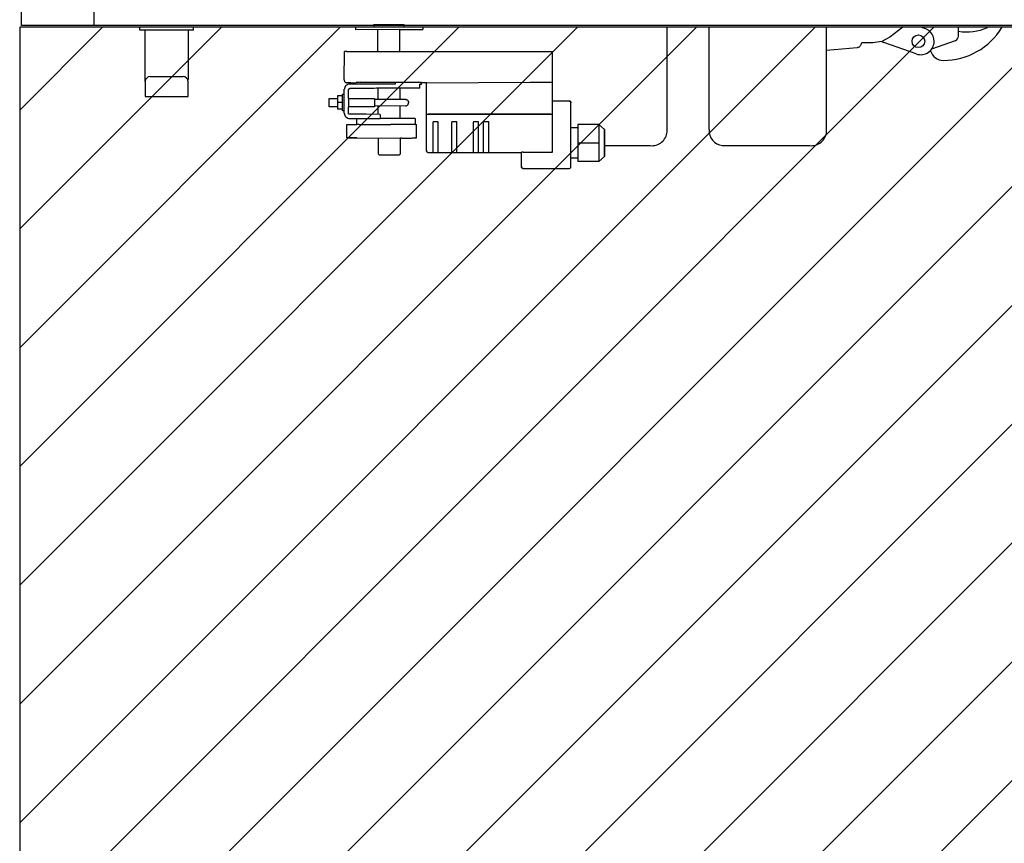
# Model space of a CAD drawing. Units: millimetres. Extents: x 16248 to 33635, y -30539 to -20060.
# Drawn here: x 19608 to 20194, y -26169 to -25679 of the extents above; entities that cross this region are included whole.
import ezdxf

# ---------------------------------------------------------------- set-up
doc = ezdxf.new("R2010")
doc.units = ezdxf.units.MM
doc.layers.add('1', color=7, linetype='Continuous')

msp = doc.modelspace()

# ---------------------------------------------------------------- hatches: boundary and pattern name
at = {"layer": '1', "linetype": 'Continuous'}
h = msp.add_hatch(dxfattribs=at)
h.set_pattern_fill('CUSTOM24', color=6, scale=50, angle=45, pattern_type=2)
h.set_pattern_definition([(45, (688.026, 672.73), (-70.71068, 6e-15), [])])
h.paths.add_polyline_path([(19607.94, -26983.53), (20989.14, -26983.53), (22307.94, -26983.53), (22307.94, -25683.53), (21188.68, -25683.53), (19607.94, -25683.53)])
h.paths.add_polyline_path([(21158.97, -30539.17), (21158.97, -22592.92), (20890.79, -22592.92), (20890.79, -30539.17)], flags=16)
h.paths.add_polyline_path([(20949.14, -26851.72), (20949.14, -25827.97), (20680.96, -25827.97), (20680.96, -26851.72)], flags=16)
h.paths.add_polyline_path([(21428.52, -26315.5), (22514.43, -26315.5), (22514.43, -26205.82), (21428.52, -26205.82)], flags=16)
h.paths.add_polyline_path([(21443.52, -26487.5), (22331.99, -26487.5), (22331.99, -26377.82), (21443.52, -26377.82)], flags=16)
h.paths.add_polyline_path([(21443.52, -26487.5), (22331.99, -26487.5), (22331.99, -26377.82), (21443.52, -26377.82)], flags=16)
h.paths.add_polyline_path([(21428.52, -26315.5), (22514.43, -26315.5), (22514.43, -26205.82), (21428.52, -26205.82)], flags=16)
h.paths.add_polyline_path([(20949.14, -26851.72), (20949.14, -25827.97), (20680.96, -25827.97), (20680.96, -26851.72)], flags=16)
h.paths.add_polyline_path([(21443.52, -26487.5), (22331.99, -26487.5), (22331.99, -26377.82), (21443.52, -26377.82)], flags=16)
h.paths.add_polyline_path([(21428.52, -26315.5), (22514.43, -26315.5), (22514.43, -26205.82), (21428.52, -26205.82)], flags=16)
h.paths.add_polyline_path([(20949.14, -26851.72), (20949.14, -25827.97), (20680.96, -25827.97), (20680.96, -26851.72)], flags=16)
h.paths.add_polyline_path([(21443.52, -26487.5), (22331.99, -26487.5), (22331.99, -26377.82), (21443.52, -26377.82)], flags=16)
h.paths.add_polyline_path([(21428.52, -26315.5), (22514.43, -26315.5), (22514.43, -26205.82), (21428.52, -26205.82)], flags=16)
h.paths.add_polyline_path([(20949.14, -26851.72), (20949.14, -25827.97), (20680.96, -25827.97), (20680.96, -26851.72)], flags=16)
h.paths.add_polyline_path([(21443.52, -26487.5), (22331.99, -26487.5), (22331.99, -26377.82), (21443.52, -26377.82)], flags=16)
h.paths.add_polyline_path([(21428.52, -26315.5), (22514.43, -26315.5), (22514.43, -26205.82), (21428.52, -26205.82)], flags=16)
h.paths.add_polyline_path([(20949.14, -26851.72), (20949.14, -25827.97), (20680.96, -25827.97), (20680.96, -26851.72)], flags=16)
h.paths.add_polyline_path([(21443.52, -26487.5), (22331.99, -26487.5), (22331.99, -26377.82), (21443.52, -26377.82)], flags=16)
h.paths.add_polyline_path([(21428.52, -26315.5), (22514.43, -26315.5), (22514.43, -26205.82), (21428.52, -26205.82)], flags=16)
h.paths.add_polyline_path([(20949.14, -26851.72), (20949.14, -25827.97), (20680.96, -25827.97), (20680.96, -26851.72)], flags=16)
h.paths.add_polyline_path([(21443.52, -26487.5), (22331.99, -26487.5), (22331.99, -26377.82), (21443.52, -26377.82)], flags=16)
h.paths.add_polyline_path([(21428.52, -26315.5), (22514.43, -26315.5), (22514.43, -26205.82), (21428.52, -26205.82)], flags=16)
h.paths.add_polyline_path([(20949.14, -26851.72), (20949.14, -25827.97), (20680.96, -25827.97), (20680.96, -26851.72)], flags=16)
h.paths.add_polyline_path([(21443.52, -26487.5), (22331.99, -26487.5), (22331.99, -26377.82), (21443.52, -26377.82)], flags=16)
h.paths.add_polyline_path([(21428.52, -26315.5), (22514.43, -26315.5), (22514.43, -26205.82), (21428.52, -26205.82)], flags=16)
h.paths.add_polyline_path([(20949.14, -26851.72), (20949.14, -25827.97), (20680.96, -25827.97), (20680.96, -26851.72)], flags=16)
h.paths.add_polyline_path([(21443.52, -26487.5), (22331.99, -26487.5), (22331.99, -26377.82), (21443.52, -26377.82)], flags=16)
h.paths.add_polyline_path([(21428.52, -26315.5), (22514.43, -26315.5), (22514.43, -26205.82), (21428.52, -26205.82)], flags=16)
h.paths.add_polyline_path([(20949.14, -26851.72), (20949.14, -25827.97), (20680.96, -25827.97), (20680.96, -26851.72)], flags=16)
h.paths.add_polyline_path([(21443.52, -26487.5), (22331.99, -26487.5), (22331.99, -26377.82), (21443.52, -26377.82)], flags=16)
h.paths.add_polyline_path([(21428.52, -26315.5), (22514.43, -26315.5), (22514.43, -26205.82), (21428.52, -26205.82)], flags=16)
h.paths.add_polyline_path([(20949.14, -26851.72), (20949.14, -25827.97), (20680.96, -25827.97), (20680.96, -26851.72)], flags=16)
h.paths.add_polyline_path([(21443.52, -26487.5), (22331.99, -26487.5), (22331.99, -26377.82), (21443.52, -26377.82)], flags=16)
h.paths.add_polyline_path([(21428.52, -26315.5), (22514.43, -26315.5), (22514.43, -26205.82), (21428.52, -26205.82)], flags=16)
h.paths.add_polyline_path([(20949.14, -26851.72), (20949.14, -25827.97), (20680.96, -25827.97), (20680.96, -26851.72)], flags=16)
h.paths.add_polyline_path([(21443.52, -26487.5), (22331.99, -26487.5), (22331.99, -26377.82), (21443.52, -26377.82)], flags=16)
h.paths.add_polyline_path([(21428.52, -26315.5), (22514.43, -26315.5), (22514.43, -26205.82), (21428.52, -26205.82)], flags=16)
h.paths.add_polyline_path([(20949.14, -26851.72), (20949.14, -25827.97), (20680.96, -25827.97), (20680.96, -26851.72)], flags=16)
h.paths.add_polyline_path([(21443.52, -26487.5), (22331.99, -26487.5), (22331.99, -26377.82), (21443.52, -26377.82)], flags=16)
h.paths.add_polyline_path([(21428.52, -26315.5), (22514.43, -26315.5), (22514.43, -26205.82), (21428.52, -26205.82)], flags=16)
h.paths.add_polyline_path([(20949.14, -26851.72), (20949.14, -25827.97), (20680.96, -25827.97), (20680.96, -26851.72)], flags=16)
h.paths.add_polyline_path([(21443.52, -26487.5), (22331.99, -26487.5), (22331.99, -26377.82), (21443.52, -26377.82)], flags=16)
h.paths.add_polyline_path([(21428.52, -26315.5), (22514.43, -26315.5), (22514.43, -26205.82), (21428.52, -26205.82)], flags=16)
h.paths.add_polyline_path([(20949.14, -26851.72), (20949.14, -25827.97), (20680.96, -25827.97), (20680.96, -26851.72)], flags=16)
h.paths.add_polyline_path([(21443.52, -26487.5), (22331.99, -26487.5), (22331.99, -26377.82), (21443.52, -26377.82)], flags=16)
h.paths.add_polyline_path([(21428.52, -26315.5), (22514.43, -26315.5), (22514.43, -26205.82), (21428.52, -26205.82)], flags=16)
h.paths.add_polyline_path([(20949.14, -26851.72), (20949.14, -25827.97), (20680.96, -25827.97), (20680.96, -26851.72)], flags=16)
h.paths.add_polyline_path([(21443.52, -26487.5), (22331.99, -26487.5), (22331.99, -26377.82), (21443.52, -26377.82)], flags=16)
h.paths.add_polyline_path([(21428.52, -26315.5), (22514.43, -26315.5), (22514.43, -26205.82), (21428.52, -26205.82)], flags=16)
h.paths.add_polyline_path([(20949.14, -26851.72), (20949.14, -25827.97), (20680.96, -25827.97), (20680.96, -26851.72)], flags=16)
h.paths.add_polyline_path([(20949.14, -26851.72), (20949.14, -25827.97), (20680.96, -25827.97), (20680.96, -26851.72)], flags=16)
h.paths.add_polyline_path([(20949.14, -26851.72), (20949.14, -25827.97), (20680.96, -25827.97), (20680.96, -26851.72)], flags=16)
h.paths.add_polyline_path([(20949.14, -26851.72), (20949.14, -25827.97), (20680.96, -25827.97), (20680.96, -26851.72)], flags=16)
h.paths.add_polyline_path([(21428.52, -26315.5), (22514.43, -26315.5), (22514.43, -26205.82), (21428.52, -26205.82)], flags=16)
h.paths.add_polyline_path([(21443.52, -26487.5), (22331.99, -26487.5), (22331.99, -26377.82), (21443.52, -26377.82)], flags=16)
h.paths.add_polyline_path([(21443.52, -26487.5), (22331.99, -26487.5), (22331.99, -26377.82), (21443.52, -26377.82)], flags=16)
h.paths.add_polyline_path([(21428.52, -26315.5), (22514.43, -26315.5), (22514.43, -26205.82), (21428.52, -26205.82)], flags=16)
h.paths.add_polyline_path([(20949.14, -26851.72), (20949.14, -25827.97), (20680.96, -25827.97), (20680.96, -26851.72)], flags=16)
h.paths.add_polyline_path([(21443.52, -26487.5), (22331.99, -26487.5), (22331.99, -26377.82), (21443.52, -26377.82)], flags=16)
h.paths.add_polyline_path([(21428.52, -26315.5), (22514.43, -26315.5), (22514.43, -26205.82), (21428.52, -26205.82)], flags=16)
h.paths.add_polyline_path([(20949.14, -26851.72), (20949.14, -25827.97), (20680.96, -25827.97), (20680.96, -26851.72)], flags=16)
h.paths.add_polyline_path([(21158.97, -30539.17), (21158.97, -22592.92), (20890.79, -22592.92), (20890.79, -30539.17)], flags=16)
h.paths.add_polyline_path([(21158.97, -30539.17), (21158.97, -22592.92), (20890.79, -22592.92), (20890.79, -30539.17)], flags=16)
h.paths.add_polyline_path([(21158.97, -30539.17), (21158.97, -22592.92), (20890.79, -22592.92), (20890.79, -30539.17)], flags=16)
h.paths.add_polyline_path([(21158.97, -30539.17), (21158.97, -22592.92), (20890.79, -22592.92), (20890.79, -30539.17)], flags=16)
h.paths.add_polyline_path([(21158.97, -30539.17), (21158.97, -22592.92), (20890.79, -22592.92), (20890.79, -30539.17)], flags=16)
h.paths.add_polyline_path([(21158.97, -30539.17), (21158.97, -22592.92), (20890.79, -22592.92), (20890.79, -30539.17)], flags=16)
h.paths.add_polyline_path([(21158.97, -30539.17), (21158.97, -22592.92), (20890.79, -22592.92), (20890.79, -30539.17)], flags=16)
h.paths.add_polyline_path([(21158.97, -30539.17), (21158.97, -22592.92), (20890.79, -22592.92), (20890.79, -30539.17)], flags=16)
h.paths.add_polyline_path([(21158.97, -30539.17), (21158.97, -22592.92), (20890.79, -22592.92), (20890.79, -30539.17)], flags=16)
h.paths.add_polyline_path([(21158.97, -30539.17), (21158.97, -22592.92), (20890.79, -22592.92), (20890.79, -30539.17)], flags=16)
h.paths.add_polyline_path([(21158.97, -30539.17), (21158.97, -22592.92), (20890.79, -22592.92), (20890.79, -30539.17)], flags=16)
h.paths.add_polyline_path([(21158.97, -30539.17), (21158.97, -22592.92), (20890.79, -22592.92), (20890.79, -30539.17)], flags=16)
h.paths.add_polyline_path([(21158.97, -30539.17), (21158.97, -22592.92), (20890.79, -22592.92), (20890.79, -30539.17)], flags=16)
h.paths.add_polyline_path([(21158.97, -30539.17), (21158.97, -22592.92), (20890.79, -22592.92), (20890.79, -30539.17)], flags=16)
h.paths.add_polyline_path([(21158.97, -30539.17), (21158.97, -22592.92), (20890.79, -22592.92), (20890.79, -30539.17)], flags=16)
h.paths.add_polyline_path([(21158.97, -30539.17), (21158.97, -22592.92), (20890.79, -22592.92), (20890.79, -30539.17)], flags=16)
h.paths.add_polyline_path([(21158.97, -30539.17), (21158.97, -22592.92), (20890.79, -22592.92), (20890.79, -30539.17)], flags=16)
h.paths.add_polyline_path([(21158.97, -30539.17), (21158.97, -22592.92), (20890.79, -22592.92), (20890.79, -30539.17)], flags=16)
h.paths.add_polyline_path([(21158.97, -30539.17), (21158.97, -22592.92), (20890.79, -22592.92), (20890.79, -30539.17)], flags=16)
h.paths.add_polyline_path([(21158.97, -30539.17), (21158.97, -22592.92), (20890.79, -22592.92), (20890.79, -30539.17)], flags=16)
h.paths.add_polyline_path([(21158.97, -30539.17), (21158.97, -22592.92), (20890.79, -22592.92), (20890.79, -30539.17)], flags=16)
h.paths.add_polyline_path([(21158.97, -30539.17), (21158.97, -22592.92), (20890.79, -22592.92), (20890.79, -30539.17)], flags=16)
h.paths.add_polyline_path([(21158.97, -30539.17), (21158.97, -22592.92), (20890.79, -22592.92), (20890.79, -30539.17)], flags=16)
h.paths.add_polyline_path([(21158.97, -30539.17), (21158.97, -22592.92), (20890.79, -22592.92), (20890.79, -30539.17)], flags=16)
h.paths.add_polyline_path([(21158.97, -30539.17), (21158.97, -22592.92), (20890.79, -22592.92), (20890.79, -30539.17)], flags=16)
h.paths.add_polyline_path([(21158.97, -30539.17), (21158.97, -22592.92), (20890.79, -22592.92), (20890.79, -30539.17)], flags=16)
h.paths.add_polyline_path([(21158.97, -30539.17), (21158.97, -22592.92), (20890.79, -22592.92), (20890.79, -30539.17)], flags=16)
h.paths.add_polyline_path([(20949.14, -26851.72), (20949.14, -25827.97), (20680.96, -25827.97), (20680.96, -26851.72)], flags=16)
h.paths.add_polyline_path([(20949.14, -26851.72), (20949.14, -25827.97), (20680.96, -25827.97), (20680.96, -26851.72)], flags=16)
h.paths.add_polyline_path([(20949.14, -26851.72), (20949.14, -25827.97), (20680.96, -25827.97), (20680.96, -26851.72)], flags=16)
h.paths.add_polyline_path([(20949.14, -26851.72), (20949.14, -25827.97), (20680.96, -25827.97), (20680.96, -26851.72)], flags=16)
h.paths.add_polyline_path([(20949.14, -26851.72), (20949.14, -25827.97), (20680.96, -25827.97), (20680.96, -26851.72)], flags=16)
h.paths.add_polyline_path([(20949.14, -26851.72), (20949.14, -25827.97), (20680.96, -25827.97), (20680.96, -26851.72)], flags=16)
h.paths.add_polyline_path([(20949.14, -26851.72), (20949.14, -25827.97), (20680.96, -25827.97), (20680.96, -26851.72)], flags=16)
h.paths.add_polyline_path([(20949.14, -26851.72), (20949.14, -25827.97), (20680.96, -25827.97), (20680.96, -26851.72)], flags=16)
h.paths.add_polyline_path([(20949.14, -26851.72), (20949.14, -25827.97), (20680.96, -25827.97), (20680.96, -26851.72)], flags=16)
h.paths.add_polyline_path([(20949.14, -26851.72), (20949.14, -25827.97), (20680.96, -25827.97), (20680.96, -26851.72)], flags=16)
h.paths.add_polyline_path([(20949.14, -26851.72), (20949.14, -25827.97), (20680.96, -25827.97), (20680.96, -26851.72)], flags=16)
h.paths.add_polyline_path([(20949.14, -26851.72), (20949.14, -25827.97), (20680.96, -25827.97), (20680.96, -26851.72)], flags=16)
h.paths.add_polyline_path([(20949.14, -26851.72), (20949.14, -25827.97), (20680.96, -25827.97), (20680.96, -26851.72)], flags=16)
h.paths.add_polyline_path([(20949.14, -26851.72), (20949.14, -25827.97), (20680.96, -25827.97), (20680.96, -26851.72)], flags=16)
h.paths.add_polyline_path([(20949.14, -26851.72), (20949.14, -25827.97), (20680.96, -25827.97), (20680.96, -26851.72)], flags=16)
h.paths.add_polyline_path([(20949.14, -26851.72), (20949.14, -25827.97), (20680.96, -25827.97), (20680.96, -26851.72)], flags=16)
h.paths.add_polyline_path([(20949.14, -26851.72), (20949.14, -25827.97), (20680.96, -25827.97), (20680.96, -26851.72)], flags=16)
h.paths.add_polyline_path([(20949.14, -26851.72), (20949.14, -25827.97), (20680.96, -25827.97), (20680.96, -26851.72)], flags=16)
h.paths.add_polyline_path([(20949.14, -26851.72), (20949.14, -25827.97), (20680.96, -25827.97), (20680.96, -26851.72)], flags=16)
h.paths.add_polyline_path([(20949.14, -26851.72), (20949.14, -25827.97), (20680.96, -25827.97), (20680.96, -26851.72)], flags=16)
h.paths.add_polyline_path([(20949.14, -26851.72), (20949.14, -25827.97), (20680.96, -25827.97), (20680.96, -26851.72)], flags=16)
h.paths.add_polyline_path([(20949.14, -26851.72), (20949.14, -25827.97), (20680.96, -25827.97), (20680.96, -26851.72)], flags=16)
h.paths.add_polyline_path([(20949.14, -26851.72), (20949.14, -25827.97), (20680.96, -25827.97), (20680.96, -26851.72)], flags=16)
h.paths.add_polyline_path([(20949.14, -26851.72), (20949.14, -25827.97), (20680.96, -25827.97), (20680.96, -26851.72)], flags=16)
h.paths.add_polyline_path([(20949.14, -26851.72), (20949.14, -25827.97), (20680.96, -25827.97), (20680.96, -26851.72)], flags=16)
h.paths.add_polyline_path([(20949.14, -26851.72), (20949.14, -25827.97), (20680.96, -25827.97), (20680.96, -26851.72)], flags=16)
h.paths.add_polyline_path([(20949.14, -26851.72), (20949.14, -25827.97), (20680.96, -25827.97), (20680.96, -26851.72)], flags=16)
h.paths.add_polyline_path([(20949.14, -26851.72), (20949.14, -25827.97), (20680.96, -25827.97), (20680.96, -26851.72)], flags=16)
h.paths.add_polyline_path([(20949.14, -26851.72), (20949.14, -25827.97), (20680.96, -25827.97), (20680.96, -26851.72)], flags=16)
h.paths.add_polyline_path([(20949.14, -26851.72), (20949.14, -25827.97), (20680.96, -25827.97), (20680.96, -26851.72)], flags=16)
h.paths.add_polyline_path([(20949.14, -26851.72), (20949.14, -25827.97), (20680.96, -25827.97), (20680.96, -26851.72)], flags=16)
h.paths.add_polyline_path([(20949.14, -26851.72), (20949.14, -25827.97), (20680.96, -25827.97), (20680.96, -26851.72)], flags=16)
h.paths.add_polyline_path([(20949.14, -26851.72), (20949.14, -25827.97), (20680.96, -25827.97), (20680.96, -26851.72)], flags=16)
h.paths.add_polyline_path([(20949.14, -26851.72), (20949.14, -25827.97), (20680.96, -25827.97), (20680.96, -26851.72)], flags=16)
h.paths.add_polyline_path([(20949.14, -26851.72), (20949.14, -25827.97), (20680.96, -25827.97), (20680.96, -26851.72)], flags=16)
h.paths.add_polyline_path([(20949.14, -26851.72), (20949.14, -25827.97), (20680.96, -25827.97), (20680.96, -26851.72)], flags=16)
h.paths.add_polyline_path([(20949.14, -26851.72), (20949.14, -25827.97), (20680.96, -25827.97), (20680.96, -26851.72)], flags=16)
h.paths.add_polyline_path([(20949.14, -26851.72), (20949.14, -25827.97), (20680.96, -25827.97), (20680.96, -26851.72)], flags=16)
h.paths.add_polyline_path([(20949.14, -26851.72), (20949.14, -25827.97), (20680.96, -25827.97), (20680.96, -26851.72)], flags=16)
h.paths.add_polyline_path([(20949.14, -26851.72), (20949.14, -25827.97), (20680.96, -25827.97), (20680.96, -26851.72)], flags=16)
h.paths.add_polyline_path([(20949.14, -26851.72), (20949.14, -25827.97), (20680.96, -25827.97), (20680.96, -26851.72)], flags=16)
h.paths.add_polyline_path([(20949.14, -26851.72), (20949.14, -25827.97), (20680.96, -25827.97), (20680.96, -26851.72)], flags=16)
h.paths.add_polyline_path([(20949.14, -26851.72), (20949.14, -25827.97), (20680.96, -25827.97), (20680.96, -26851.72)], flags=16)
h.paths.add_polyline_path([(20949.14, -26851.72), (20949.14, -25827.97), (20680.96, -25827.97), (20680.96, -26851.72)], flags=16)
h.paths.add_polyline_path([(20949.14, -26851.72), (20949.14, -25827.97), (20680.96, -25827.97), (20680.96, -26851.72)], flags=16)
h.paths.add_polyline_path([(20949.14, -26851.72), (20949.14, -25827.97), (20680.96, -25827.97), (20680.96, -26851.72)], flags=16)
h.paths.add_polyline_path([(20949.14, -26851.72), (20949.14, -25827.97), (20680.96, -25827.97), (20680.96, -26851.72)], flags=16)
h.paths.add_polyline_path([(20949.14, -26851.72), (20949.14, -25827.97), (20680.96, -25827.97), (20680.96, -26851.72)], flags=16)
h.paths.add_polyline_path([(20949.14, -26851.72), (20949.14, -25827.97), (20680.96, -25827.97), (20680.96, -26851.72)], flags=16)
h.paths.add_polyline_path([(20949.14, -26851.72), (20949.14, -25827.97), (20680.96, -25827.97), (20680.96, -26851.72)], flags=16)
h.paths.add_polyline_path([(20949.14, -26851.72), (20949.14, -25827.97), (20680.96, -25827.97), (20680.96, -26851.72)], flags=16)
h.paths.add_polyline_path([(20949.14, -26851.72), (20949.14, -25827.97), (20680.96, -25827.97), (20680.96, -26851.72)], flags=16)
h.paths.add_polyline_path([(20949.14, -26851.72), (20949.14, -25827.97), (20680.96, -25827.97), (20680.96, -26851.72)], flags=16)
h.paths.add_polyline_path([(20949.14, -26851.72), (20949.14, -25827.97), (20680.96, -25827.97), (20680.96, -26851.72)], flags=16)
h.paths.add_polyline_path([(20949.14, -26851.72), (20949.14, -25827.97), (20680.96, -25827.97), (20680.96, -26851.72)], flags=16)
h.paths.add_polyline_path([(21428.52, -26315.5), (22514.43, -26315.5), (22514.43, -26205.82), (21428.52, -26205.82)], flags=16)
h.paths.add_polyline_path([(21428.52, -26315.5), (22514.43, -26315.5), (22514.43, -26205.82), (21428.52, -26205.82)], flags=16)
h.paths.add_polyline_path([(21428.52, -26315.5), (22514.43, -26315.5), (22514.43, -26205.82), (21428.52, -26205.82)], flags=16)
h.paths.add_polyline_path([(21428.52, -26315.5), (22514.43, -26315.5), (22514.43, -26205.82), (21428.52, -26205.82)], flags=16)
h.paths.add_polyline_path([(21428.52, -26315.5), (22514.43, -26315.5), (22514.43, -26205.82), (21428.52, -26205.82)], flags=16)
h.paths.add_polyline_path([(21428.52, -26315.5), (22514.43, -26315.5), (22514.43, -26205.82), (21428.52, -26205.82)], flags=16)
h.paths.add_polyline_path([(21428.52, -26315.5), (22514.43, -26315.5), (22514.43, -26205.82), (21428.52, -26205.82)], flags=16)
h.paths.add_polyline_path([(21428.52, -26315.5), (22514.43, -26315.5), (22514.43, -26205.82), (21428.52, -26205.82)], flags=16)
h.paths.add_polyline_path([(21428.52, -26315.5), (22514.43, -26315.5), (22514.43, -26205.82), (21428.52, -26205.82)], flags=16)
h.paths.add_polyline_path([(21428.52, -26315.5), (22514.43, -26315.5), (22514.43, -26205.82), (21428.52, -26205.82)], flags=16)
h.paths.add_polyline_path([(21428.52, -26315.5), (22514.43, -26315.5), (22514.43, -26205.82), (21428.52, -26205.82)], flags=16)
h.paths.add_polyline_path([(21428.52, -26315.5), (22514.43, -26315.5), (22514.43, -26205.82), (21428.52, -26205.82)], flags=16)
h.paths.add_polyline_path([(21428.52, -26315.5), (22514.43, -26315.5), (22514.43, -26205.82), (21428.52, -26205.82)], flags=16)
h.paths.add_polyline_path([(21428.52, -26315.5), (22514.43, -26315.5), (22514.43, -26205.82), (21428.52, -26205.82)], flags=16)
h.paths.add_polyline_path([(21428.52, -26315.5), (22514.43, -26315.5), (22514.43, -26205.82), (21428.52, -26205.82)], flags=16)
h.paths.add_polyline_path([(21428.52, -26315.5), (22514.43, -26315.5), (22514.43, -26205.82), (21428.52, -26205.82)], flags=16)
h.paths.add_polyline_path([(21428.52, -26315.5), (22514.43, -26315.5), (22514.43, -26205.82), (21428.52, -26205.82)], flags=16)
h.paths.add_polyline_path([(21428.52, -26315.5), (22514.43, -26315.5), (22514.43, -26205.82), (21428.52, -26205.82)], flags=16)
h.paths.add_polyline_path([(21428.52, -26315.5), (22514.43, -26315.5), (22514.43, -26205.82), (21428.52, -26205.82)], flags=16)
h.paths.add_polyline_path([(21428.52, -26315.5), (22514.43, -26315.5), (22514.43, -26205.82), (21428.52, -26205.82)], flags=16)
h.paths.add_polyline_path([(21428.52, -26315.5), (22514.43, -26315.5), (22514.43, -26205.82), (21428.52, -26205.82)], flags=16)
h.paths.add_polyline_path([(21428.52, -26315.5), (22514.43, -26315.5), (22514.43, -26205.82), (21428.52, -26205.82)], flags=16)
h.paths.add_polyline_path([(21428.52, -26315.5), (22514.43, -26315.5), (22514.43, -26205.82), (21428.52, -26205.82)], flags=16)
h.paths.add_polyline_path([(21428.52, -26315.5), (22514.43, -26315.5), (22514.43, -26205.82), (21428.52, -26205.82)], flags=16)
h.paths.add_polyline_path([(21428.52, -26315.5), (22514.43, -26315.5), (22514.43, -26205.82), (21428.52, -26205.82)], flags=16)
h.paths.add_polyline_path([(21428.52, -26315.5), (22514.43, -26315.5), (22514.43, -26205.82), (21428.52, -26205.82)], flags=16)
h.paths.add_polyline_path([(21428.52, -26315.5), (22514.43, -26315.5), (22514.43, -26205.82), (21428.52, -26205.82)], flags=16)
h.paths.add_polyline_path([(21428.52, -26315.5), (22514.43, -26315.5), (22514.43, -26205.82), (21428.52, -26205.82)], flags=16)
h.paths.add_polyline_path([(21428.52, -26315.5), (22514.43, -26315.5), (22514.43, -26205.82), (21428.52, -26205.82)], flags=16)
h.paths.add_polyline_path([(21428.52, -26315.5), (22514.43, -26315.5), (22514.43, -26205.82), (21428.52, -26205.82)], flags=16)
h.paths.add_polyline_path([(21428.52, -26315.5), (22514.43, -26315.5), (22514.43, -26205.82), (21428.52, -26205.82)], flags=16)
h.paths.add_polyline_path([(21428.52, -26315.5), (22514.43, -26315.5), (22514.43, -26205.82), (21428.52, -26205.82)], flags=16)
h.paths.add_polyline_path([(21428.52, -26315.5), (22514.43, -26315.5), (22514.43, -26205.82), (21428.52, -26205.82)], flags=16)
h.paths.add_polyline_path([(21428.52, -26315.5), (22514.43, -26315.5), (22514.43, -26205.82), (21428.52, -26205.82)], flags=16)
h.paths.add_polyline_path([(21428.52, -26315.5), (22514.43, -26315.5), (22514.43, -26205.82), (21428.52, -26205.82)], flags=16)
h.paths.add_polyline_path([(21428.52, -26315.5), (22514.43, -26315.5), (22514.43, -26205.82), (21428.52, -26205.82)], flags=16)
h.paths.add_polyline_path([(21428.52, -26315.5), (22514.43, -26315.5), (22514.43, -26205.82), (21428.52, -26205.82)], flags=16)
h.paths.add_polyline_path([(21428.52, -26315.5), (22514.43, -26315.5), (22514.43, -26205.82), (21428.52, -26205.82)], flags=16)
h.paths.add_polyline_path([(21428.52, -26315.5), (22514.43, -26315.5), (22514.43, -26205.82), (21428.52, -26205.82)], flags=16)
h.paths.add_polyline_path([(21428.52, -26315.5), (22514.43, -26315.5), (22514.43, -26205.82), (21428.52, -26205.82)], flags=16)
h.paths.add_polyline_path([(21428.52, -26315.5), (22514.43, -26315.5), (22514.43, -26205.82), (21428.52, -26205.82)], flags=16)
h.paths.add_polyline_path([(21428.52, -26315.5), (22514.43, -26315.5), (22514.43, -26205.82), (21428.52, -26205.82)], flags=16)
h.paths.add_polyline_path([(21428.52, -26315.5), (22514.43, -26315.5), (22514.43, -26205.82), (21428.52, -26205.82)], flags=16)
h.paths.add_polyline_path([(21428.52, -26315.5), (22514.43, -26315.5), (22514.43, -26205.82), (21428.52, -26205.82)], flags=16)
h.paths.add_polyline_path([(21428.52, -26315.5), (22514.43, -26315.5), (22514.43, -26205.82), (21428.52, -26205.82)], flags=16)
h.paths.add_polyline_path([(21443.52, -26487.5), (22331.99, -26487.5), (22331.99, -26377.82), (21443.52, -26377.82)], flags=16)
h.paths.add_polyline_path([(21443.52, -26487.5), (22331.99, -26487.5), (22331.99, -26377.82), (21443.52, -26377.82)], flags=16)
h.paths.add_polyline_path([(21443.52, -26487.5), (22331.99, -26487.5), (22331.99, -26377.82), (21443.52, -26377.82)], flags=16)
h.paths.add_polyline_path([(21443.52, -26487.5), (22331.99, -26487.5), (22331.99, -26377.82), (21443.52, -26377.82)], flags=16)
h.paths.add_polyline_path([(21443.52, -26487.5), (22331.99, -26487.5), (22331.99, -26377.82), (21443.52, -26377.82)], flags=16)
h.paths.add_polyline_path([(21443.52, -26487.5), (22331.99, -26487.5), (22331.99, -26377.82), (21443.52, -26377.82)], flags=16)
h.paths.add_polyline_path([(21443.52, -26487.5), (22331.99, -26487.5), (22331.99, -26377.82), (21443.52, -26377.82)], flags=16)
h.paths.add_polyline_path([(21443.52, -26487.5), (22331.99, -26487.5), (22331.99, -26377.82), (21443.52, -26377.82)], flags=16)
h.paths.add_polyline_path([(21443.52, -26487.5), (22331.99, -26487.5), (22331.99, -26377.82), (21443.52, -26377.82)], flags=16)
h.paths.add_polyline_path([(21443.52, -26487.5), (22331.99, -26487.5), (22331.99, -26377.82), (21443.52, -26377.82)], flags=16)
h.paths.add_polyline_path([(21443.52, -26487.5), (22331.99, -26487.5), (22331.99, -26377.82), (21443.52, -26377.82)], flags=16)
h.paths.add_polyline_path([(21443.52, -26487.5), (22331.99, -26487.5), (22331.99, -26377.82), (21443.52, -26377.82)], flags=16)
h.paths.add_polyline_path([(21443.52, -26487.5), (22331.99, -26487.5), (22331.99, -26377.82), (21443.52, -26377.82)], flags=16)
h.paths.add_polyline_path([(21443.52, -26487.5), (22331.99, -26487.5), (22331.99, -26377.82), (21443.52, -26377.82)], flags=16)
h.paths.add_polyline_path([(21443.52, -26487.5), (22331.99, -26487.5), (22331.99, -26377.82), (21443.52, -26377.82)], flags=16)
h.paths.add_polyline_path([(21443.52, -26487.5), (22331.99, -26487.5), (22331.99, -26377.82), (21443.52, -26377.82)], flags=16)
h.paths.add_polyline_path([(21443.52, -26487.5), (22331.99, -26487.5), (22331.99, -26377.82), (21443.52, -26377.82)], flags=16)
h.paths.add_polyline_path([(21443.52, -26487.5), (22331.99, -26487.5), (22331.99, -26377.82), (21443.52, -26377.82)], flags=16)
h.paths.add_polyline_path([(21443.52, -26487.5), (22331.99, -26487.5), (22331.99, -26377.82), (21443.52, -26377.82)], flags=16)
h.paths.add_polyline_path([(21443.52, -26487.5), (22331.99, -26487.5), (22331.99, -26377.82), (21443.52, -26377.82)], flags=16)
h.paths.add_polyline_path([(21443.52, -26487.5), (22331.99, -26487.5), (22331.99, -26377.82), (21443.52, -26377.82)], flags=16)
h.paths.add_polyline_path([(21443.52, -26487.5), (22331.99, -26487.5), (22331.99, -26377.82), (21443.52, -26377.82)], flags=16)
h.paths.add_polyline_path([(21443.52, -26487.5), (22331.99, -26487.5), (22331.99, -26377.82), (21443.52, -26377.82)], flags=16)
h.paths.add_polyline_path([(21443.52, -26487.5), (22331.99, -26487.5), (22331.99, -26377.82), (21443.52, -26377.82)], flags=16)
h.paths.add_polyline_path([(21443.52, -26487.5), (22331.99, -26487.5), (22331.99, -26377.82), (21443.52, -26377.82)], flags=16)
h.paths.add_polyline_path([(21443.52, -26487.5), (22331.99, -26487.5), (22331.99, -26377.82), (21443.52, -26377.82)], flags=16)
h.paths.add_polyline_path([(21443.52, -26487.5), (22331.99, -26487.5), (22331.99, -26377.82), (21443.52, -26377.82)], flags=16)
h.paths.add_polyline_path([(21443.52, -26487.5), (22331.99, -26487.5), (22331.99, -26377.82), (21443.52, -26377.82)], flags=16)
h.paths.add_polyline_path([(21443.52, -26487.5), (22331.99, -26487.5), (22331.99, -26377.82), (21443.52, -26377.82)], flags=16)
h.paths.add_polyline_path([(21443.52, -26487.5), (22331.99, -26487.5), (22331.99, -26377.82), (21443.52, -26377.82)], flags=16)
h.paths.add_polyline_path([(21443.52, -26487.5), (22331.99, -26487.5), (22331.99, -26377.82), (21443.52, -26377.82)], flags=16)
h.paths.add_polyline_path([(21443.52, -26487.5), (22331.99, -26487.5), (22331.99, -26377.82), (21443.52, -26377.82)], flags=16)
h.paths.add_polyline_path([(21443.52, -26487.5), (22331.99, -26487.5), (22331.99, -26377.82), (21443.52, -26377.82)], flags=16)
h.paths.add_polyline_path([(21443.52, -26487.5), (22331.99, -26487.5), (22331.99, -26377.82), (21443.52, -26377.82)], flags=16)
h.paths.add_polyline_path([(21443.52, -26487.5), (22331.99, -26487.5), (22331.99, -26377.82), (21443.52, -26377.82)], flags=16)
h.paths.add_polyline_path([(21443.52, -26487.5), (22331.99, -26487.5), (22331.99, -26377.82), (21443.52, -26377.82)], flags=16)
h.paths.add_polyline_path([(21443.52, -26487.5), (22331.99, -26487.5), (22331.99, -26377.82), (21443.52, -26377.82)], flags=16)
h.paths.add_polyline_path([(21443.52, -26487.5), (22331.99, -26487.5), (22331.99, -26377.82), (21443.52, -26377.82)], flags=16)
h.paths.add_polyline_path([(21443.52, -26487.5), (22331.99, -26487.5), (22331.99, -26377.82), (21443.52, -26377.82)], flags=16)
h.paths.add_polyline_path([(21443.52, -26487.5), (22331.99, -26487.5), (22331.99, -26377.82), (21443.52, -26377.82)], flags=16)
h.paths.add_polyline_path([(21443.52, -26487.5), (22331.99, -26487.5), (22331.99, -26377.82), (21443.52, -26377.82)], flags=16)
h.paths.add_polyline_path([(21443.52, -26487.5), (22331.99, -26487.5), (22331.99, -26377.82), (21443.52, -26377.82)], flags=16)
h.paths.add_polyline_path([(21443.52, -26487.5), (22331.99, -26487.5), (22331.99, -26377.82), (21443.52, -26377.82)], flags=16)
h.paths.add_polyline_path([(21443.52, -26487.5), (22331.99, -26487.5), (22331.99, -26377.82), (21443.52, -26377.82)], flags=16)
h.paths.add_polyline_path([(21443.52, -26487.5), (22331.99, -26487.5), (22331.99, -26377.82), (21443.52, -26377.82)], flags=16)
h.paths.add_polyline_path([(21443.52, -26487.5), (22331.99, -26487.5), (22331.99, -26377.82), (21443.52, -26377.82)], flags=16)
h.paths.add_polyline_path([(21443.52, -26487.5), (22331.99, -26487.5), (22331.99, -26377.82), (21443.52, -26377.82)], flags=16)
h.paths.add_polyline_path([(21443.52, -26487.5), (22331.99, -26487.5), (22331.99, -26377.82), (21443.52, -26377.82)], flags=16)
h.paths.add_polyline_path([(21443.52, -26487.5), (22331.99, -26487.5), (22331.99, -26377.82), (21443.52, -26377.82)], flags=16)
h.paths.add_polyline_path([(21428.52, -26315.5), (22514.43, -26315.5), (22514.43, -26205.82), (21428.52, -26205.82)], flags=16)
h.paths.add_polyline_path([(20949.14, -26851.72), (20949.14, -25827.97), (20680.96, -25827.97), (20680.96, -26851.72)], flags=16)
h.paths.add_polyline_path([(21443.52, -26487.5), (22331.99, -26487.5), (22331.99, -26377.82), (21443.52, -26377.82)], flags=16)
h.paths.add_polyline_path([(21428.52, -26315.5), (22514.43, -26315.5), (22514.43, -26205.82), (21428.52, -26205.82)], flags=16)
h.paths.add_polyline_path([(20949.14, -26851.72), (20949.14, -25827.97), (20680.96, -25827.97), (20680.96, -26851.72)], flags=16)
h.paths.add_polyline_path([(21443.52, -26487.5), (22331.99, -26487.5), (22331.99, -26377.82), (21443.52, -26377.82)], flags=16)
h.paths.add_polyline_path([(21428.52, -26315.5), (22514.43, -26315.5), (22514.43, -26205.82), (21428.52, -26205.82)], flags=16)
h.paths.add_polyline_path([(20949.14, -26851.72), (20949.14, -25827.97), (20680.96, -25827.97), (20680.96, -26851.72)], flags=16)
h.paths.add_polyline_path([(20949.14, -26851.72), (20949.14, -25827.97), (20680.96, -25827.97), (20680.96, -26851.72)], flags=16)
h.paths.add_polyline_path([(21428.52, -26315.5), (22514.43, -26315.5), (22514.43, -26205.82), (21428.52, -26205.82)], flags=16)
h.paths.add_polyline_path([(21443.52, -26487.5), (22331.99, -26487.5), (22331.99, -26377.82), (21443.52, -26377.82)], flags=16)

# ---------------------------------------------------------------- linework, layer by layer
at = {"color": 6, "linetype": 'Continuous'}
for p, q in [((19679.44, -25685.23), (19679.44, -25683.53)), ((19711.44, -25685.23), (19711.44, -25683.53)), ((19812.9, -25683.51), (19807.9, -25683.53)), ((19807.9, -25683.53), (19807.91, -25685.03)), ((19812.9, -25683.51), (19842.9, -25683.41)), ((19818.9, -25683.49), (19818.89, -25682.02)), ((19836.9, -25683.43), (19836.88, -25681.9)), ((19842.9, -25683.41), (19847.9, -25683.39)), ((19847.9, -25683.39), (19847.91, -25684.89)), ((19993.39, -25745.77), (19993.39, -25683.53)), ((20018.39, -25744.4), (20018.39, -25683.53)), ((20088.39, -25745.77), (20088.39, -25683.53)), ((20133.71, -25683.61), (20126.1, -25689.58)), ((20166.94, -25688.81), (20166.94, -25683.53)), ((20184.81, -25683.53), (20184.16, -25683.82)), ((20192.96, -25683.53), (20192.81, -25683.78)), ((19693.16, -25685.23), (19679.44, -25685.23)), ((19682.69, -25700.93), (19682.69, -25685.23)), ((19711.44, -25685.23), (19693.16, -25685.23)), ((19708.19, -25685.23), (19708.19, -25700.93)), ((19834.2, -25684.94), (19807.91, -25685.03)), ((19820.9, -25684.99), (19820.99, -25698.04)), ((19834.2, -25684.94), (19847.91, -25684.89)), ((19834.29, -25698.04), (19834.2, -25684.94)), ((20126.1, -25689.58), (20121.28, -25692.07)), ((20106.67, -25695.76), (20088.39, -25697.35)), ((20115.94, -25692.93), (20109.07, -25692.93)), ((20121.28, -25692.07), (20115.94, -25692.93)), ((20121.54, -25692.13), (20121.41, -25692)), ((20141.77, -25699.47), (20122.44, -25692.63)), ((20164.94, -25691.63), (20150.93, -25696.59)), ((19682.69, -25715.93), (19682.69, -25700.93)), ((19708.19, -25700.93), (19708.19, -25714.78)), ((19801.18, -25714.84), (19801.25, -25698.04)), ((19802.68, -25698.04), (19925.19, -25698.04)), ((19925.18, -25727.49), (19925.19, -25698.04)), ((20150.29, -25697.68), (20150.23, -25697.43)), ((19685.69, -25712.93), (19705.19, -25712.93)), ((19682.69, -25715.93), (19682.69, -25724.73)), ((19708.14, -25715.41), (19708.19, -25714.78)), ((19708.19, -25724.73), (19708.19, -25715.93)), ((19801.78, -25718.86), (19801.5, -25719.43)), ((19802.18, -25718.37), (19801.78, -25718.86)), ((19802.66, -25717.96), (19802.18, -25718.37)), ((19803.21, -25717.66), (19802.66, -25717.96)), ((19805.18, -25716.61), (19802.68, -25716.61)), ((19803.81, -25717.46), (19803.21, -25717.66)), ((19804.18, -25717.42), (19803.81, -25717.46)), ((19805.98, -25717.39), (19804.18, -25717.42)), ((19805.18, -25716.61), (19805.18, -25717.4)), ((19807.66, -25717.39), (19805.98, -25717.39)), ((19809.13, -25717.38), (19807.66, -25717.39)), ((19810.33, -25717.38), (19809.13, -25717.38)), ((19811.18, -25717.37), (19810.33, -25717.38)), ((19810.68, -25716.37), (19845.68, -25716.37)), ((19816.18, -25717.37), (19811.18, -25717.37)), ((19819.32, -25717.4), (19816.18, -25717.37)), ((19820.42, -25717.41), (19819.32, -25717.4)), ((19821.12, -25717.41), (19820.42, -25717.41)), ((19821.82, -25717.41), (19821.12, -25717.41)), ((19822.34, -25717.41), (19821.82, -25717.41)), ((19831.5, -25716.41), (19831.5, -25717.41)), ((19846.18, -25719.91), (19846.2, -25717.5)), ((19847.18, -25717.49), (19847.18, -25716.48)), ((19850.38, -25716.58), (19847.18, -25716.61)), ((19850.18, -25735.37), (19850.18, -25716.58)), ((19850.38, -25716.58), (19911.79, -25716.37)), ((19911.79, -25716.37), (19925.18, -25716.37)), ((19682.69, -25724.73), (19708.19, -25724.73)), ((19797.18, -25724.44), (19797.18, -25728.41)), ((19800.18, -25724.44), (19797.18, -25724.44)), ((19800.18, -25733.43), (19800.18, -25723.43)), ((19800.18, -25723.43), (19801.18, -25723.43)), ((19801.18, -25734.79), (19801.18, -25720.39)), ((19801.18, -25720.39), (19801.3, -25720.39)), ((19801.32, -25720.03), (19801.3, -25720.39)), ((19801.5, -25719.43), (19801.32, -25720.03)), ((19803.68, -25725.93), (19803.77, -25720.84)), ((19803.78, -25720.67), (19803.77, -25720.84)), ((19803.77, -25720.84), (19803.78, -25720.67)), ((19803.77, -25720.84), (19803.78, -25720.67)), ((19803.78, -25720.67), (19803.82, -25720.52)), ((19803.82, -25720.52), (19803.78, -25720.67)), ((19803.78, -25720.67), (19803.82, -25720.52)), ((19803.82, -25720.52), (19803.89, -25720.37)), ((19803.89, -25720.37), (19803.82, -25720.52)), ((19803.82, -25720.52), (19803.89, -25720.37)), ((19803.89, -25720.37), (19804, -25720.25)), ((19804, -25720.25), (19803.89, -25720.37)), ((19803.89, -25720.37), (19804, -25720.25)), ((19804, -25720.25), (19804.13, -25720.15)), ((19804.13, -25720.15), (19804.27, -25720.09)), ((19804.27, -25720.09), (19804.43, -25720.07)), ((19805.98, -25720.07), (19804.43, -25720.07)), ((19821.14, -25719.93), (19821.18, -25726.43)), ((19837.61, -25719.9), (19830.67, -25719.91)), ((19834.48, -25726.45), (19834.44, -25719.94)), ((19846.18, -25719.91), (19837.61, -25719.9)), ((19792.18, -25730.93), (19792.18, -25725.93)), ((19792.18, -25725.93), (19797.18, -25725.93)), ((19797.18, -25731.02), (19792.18, -25730.93)), ((19797.18, -25731.02), (19792.18, -25730.93)), ((19797.18, -25728.41), (19797.18, -25732.41)), ((19800.18, -25728.41), (19797.18, -25728.41)), ((19803.68, -25725.93), (19803.68, -25730.93)), ((19803.68, -25725.93), (19819.18, -25725.93)), ((19803.68, -25734.74), (19803.68, -25730.93)), ((19819.18, -25730.93), (19803.68, -25730.93)), ((19819.18, -25730.93), (19803.68, -25730.93)), ((19819.18, -25725.93), (19819.18, -25730.93)), ((19819.18, -25726.43), (19837.68, -25726.49)), ((19837.58, -25730.47), (19819.18, -25730.43)), ((19821.21, -25730.43), (19821.25, -25735.42)), ((19834.56, -25737.93), (19834.51, -25730.48)), ((19837.58, -25730.47), (19837.87, -25730.44)), ((19837.68, -25726.49), (19837.87, -25726.52)), ((19837.87, -25726.52), (19838.06, -25726.56)), ((19837.87, -25730.44), (19838.06, -25730.39)), ((19838.06, -25726.56), (19838.25, -25726.63)), ((19838.06, -25730.39), (19838.25, -25730.33)), ((19838.25, -25726.63), (19838.43, -25726.71)), ((19838.25, -25730.33), (19838.54, -25730.18)), ((19838.43, -25726.71), (19838.59, -25726.82)), ((19838.54, -25730.18), (19838.9, -25729.89)), ((19838.59, -25726.82), (19838.75, -25726.93)), ((19838.75, -25726.93), (19838.9, -25727.06)), ((19838.9, -25727.06), (19839.03, -25727.21)), ((19838.9, -25729.89), (19839.03, -25729.75)), ((19839.03, -25727.21), (19839.15, -25727.37)), ((19839.03, -25729.75), (19839.15, -25729.59)), ((19839.15, -25727.37), (19839.25, -25727.54)), ((19839.15, -25729.59), (19839.25, -25729.42)), ((19839.25, -25727.54), (19839.33, -25727.71)), ((19839.25, -25729.42), (19839.33, -25729.24)), ((19839.33, -25727.71), (19839.4, -25727.9)), ((19839.33, -25729.24), (19839.4, -25729.06)), ((19839.4, -25727.9), (19839.44, -25728.09)), ((19839.4, -25729.06), (19839.44, -25728.87)), ((19839.44, -25728.09), (19839.47, -25728.28)), ((19839.44, -25728.87), (19839.47, -25728.67)), ((19839.47, -25728.28), (19839.48, -25728.51)), ((19839.47, -25728.67), (19839.48, -25728.51)), ((19935.18, -25727.49), (19925.18, -25727.49)), ((19925.18, -25728.49), (19925.18, -25727.49)), ((19925.18, -25735.37), (19925.18, -25728.49)), ((19935.18, -25727.49), (19935.53, -25727.54)), ((19935.53, -25727.54), (19935.84, -25727.71)), ((19935.84, -25727.71), (19936.05, -25727.99)), ((19936.05, -25727.99), (19936.18, -25728.32)), ((19936.18, -25728.32), (19936.18, -25728.49)), ((19936.18, -25743.54), (19936.18, -25728.49)), ((19800.18, -25732.42), (19797.18, -25732.41)), ((19800.18, -25732.42), (19797.18, -25732.41)), ((19800.18, -25732.42), (19797.18, -25732.41)), ((19801.18, -25733.43), (19800.18, -25733.43)), ((19801.18, -25733.43), (19800.18, -25733.43)), ((19801.18, -25734.79), (19801.25, -25735.37)), ((19801.25, -25735.37), (19801.45, -25735.97)), ((19801.45, -25735.97), (19801.75, -25736.52)), ((19801.75, -25736.52), (19802.16, -25737)), ((19803.71, -25734.9), (19803.68, -25734.74)), ((19803.77, -25735.05), (19803.71, -25734.9)), ((19803.87, -25735.18), (19803.77, -25735.05)), ((19803.99, -25735.28), (19803.87, -25735.18)), ((19804.14, -25735.36), (19803.99, -25735.28)), ((19804.27, -25735.39), (19804.14, -25735.36)), ((19814.18, -25735.39), (19804.27, -25735.39)), ((19822.6, -25735.42), (19814.18, -25735.39)), ((19822.6, -25735.42), (19822.6, -25737.92)), ((19850.18, -25735.37), (19925.18, -25735.37)), ((19850.18, -25756.87), (19850.18, -25735.37)), ((19924.18, -25735.37), (19851.18, -25735.37)), ((19925.18, -25757.99), (19925.18, -25735.37)), ((19802.16, -25737), (19802.66, -25737.39)), ((19802.66, -25737.39), (19803.22, -25737.68)), ((19802.68, -25749.47), (19802.68, -25741.47)), ((19802.68, -25741.47), (19808.73, -25741.47)), ((19803.22, -25737.68), (19803.82, -25737.85)), ((19803.82, -25737.85), (19804.18, -25737.88)), ((19804.18, -25737.88), (19804.33, -25737.89)), ((19804.33, -25737.89), (19804.45, -25737.9)), ((19804.45, -25737.9), (19814.18, -25737.89)), ((19808.73, -25741.47), (19808.68, -25738.07)), ((19814.18, -25737.89), (19822.6, -25737.92)), ((19832.41, -25737.92), (19829.02, -25737.92)), ((19835.56, -25737.93), (19832.41, -25737.92)), ((19838.32, -25737.93), (19835.56, -25737.93)), ((19840.59, -25737.94), (19838.32, -25737.93)), ((19843.33, -25737.96), (19840.59, -25737.94)), ((19843.33, -25737.97), (19842.29, -25737.96)), ((19843.33, -25737.96), (19843.33, -25741.47)), ((19843.64, -25741.47), (19844.18, -25741.48)), ((19844.18, -25749.48), (19844.18, -25741.48)), ((19844.18, -25749.48), (19844.18, -25741.48)), ((19854.19, -25758.09), (19854.18, -25739.86)), ((19857.18, -25739.86), (19854.18, -25739.86)), ((19857.18, -25739.86), (19854.18, -25739.86)), ((19857.19, -25758.09), (19857.18, -25739.86)), ((19868.18, -25739.87), (19865.18, -25739.86)), ((19868.18, -25739.87), (19865.18, -25739.86)), ((19865.19, -25758.09), (19865.18, -25739.86)), ((19868.19, -25758.09), (19868.18, -25739.87)), ((19881.18, -25739.87), (19878.18, -25739.87)), ((19878.19, -25758.09), (19878.18, -25739.87)), ((19881.18, -25739.87), (19878.18, -25739.87)), ((19881.19, -25758.09), (19881.18, -25739.87)), ((19887.18, -25739.87), (19884.18, -25739.87)), ((19884.19, -25758.09), (19884.18, -25739.87)), ((19887.18, -25739.87), (19884.18, -25739.87)), ((19887.19, -25758.09), (19887.18, -25739.87)), ((19940.18, -25741.51), (19940.18, -25752.49)), ((19952.68, -25741.51), (19940.18, -25741.51)), ((19952.68, -25741.51), (19956.18, -25744.54)), ((19952.68, -25741.51), (19952.68, -25747)), ((19940.18, -25743.54), (19936.18, -25743.54)), ((19936.18, -25746.85), (19936.18, -25743.54)), ((19936.18, -25761.54), (19936.18, -25746.85)), ((19952.68, -25747), (19952.68, -25752.49)), ((19956.18, -25744.54), (19956.18, -25760.54)), ((19956.18, -25746.55), (19956.18, -25744.54)), ((19956.18, -25760.54), (19956.18, -25746.55)), ((19802.68, -25749.47), (19834.64, -25749.52)), ((19808.73, -25749.48), (19802.68, -25749.47)), ((19821.34, -25749.43), (19821.41, -25759.01)), ((19834.71, -25758.92), (19834.64, -25749.52)), ((19843.64, -25749.48), (19844.18, -25749.48)), ((19844.18, -25749.48), (19843.64, -25749.48)), ((19940.18, -25752.49), (19940.18, -25763.51)), ((19952.68, -25752.49), (19940.18, -25752.49)), ((19952.68, -25752.49), (19952.68, -25758)), ((19955.97, -25754.01), (19978.39, -25754.01)), ((19955.97, -25754.01), (19983.4, -25754.03)), ((20026.35, -25754.03), (20078.4, -25754.03)), ((19821.41, -25759.01), (19821.91, -25759.5)), ((19834.21, -25759.42), (19834.71, -25758.92)), ((19850.18, -25757.06), (19850.18, -25756.87)), ((19850.18, -25757.27), (19850.18, -25757.06)), ((19850.32, -25757.59), (19850.18, -25757.27)), ((19850.53, -25757.87), (19850.32, -25757.59)), ((19850.72, -25757.98), (19850.53, -25757.87)), ((19851.18, -25758.09), (19906.73, -25758.09)), ((19906.68, -25766.49), (19906.73, -25757.99)), ((19907.68, -25757.99), (19925.18, -25757.99)), ((19952.68, -25758), (19952.68, -25763.51)), ((19940.18, -25761.54), (19936.18, -25761.54)), ((19936.18, -25766.58), (19936.18, -25761.54)), ((19952.68, -25763.51), (19940.18, -25763.51)), ((19952.68, -25763.51), (19940.18, -25763.51)), ((19952.68, -25763.51), (19956.18, -25760.54)), ((19906.68, -25766.75), (19906.68, -25766.49)), ((19906.69, -25766.61), (19906.68, -25766.49)), ((19906.82, -25767.08), (19906.68, -25766.75)), ((19907.03, -25767.36), (19906.82, -25767.08)), ((19907.22, -25767.46), (19907.03, -25767.36)), ((19907.68, -25767.58), (19907.33, -25767.53)), ((19907.68, -25767.58), (19935.18, -25767.58)), ((19935.18, -25767.58), (19935.36, -25767.58)), ((19935.65, -25767.46), (19935.83, -25767.36)), ((19935.83, -25767.36), (19935.96, -25767.23)), ((19936.05, -25767.08), (19936.18, -25766.75)), ((19936.18, -25766.75), (19936.18, -25766.58))]:
    msp.add_line(p, q, dxfattribs=at)
msp.add_circle((20143.04, -25691.93), 3.75, dxfattribs=at)
for centre, radius, start, end in [((20144.44, -25691.93), 8, 359.99998, 85.71428), ((20157.94, -25662.44), 40.89, 269.99999, 328.53146), ((20171.67, -25653.98), 32.35, 261.53533, 292.71645), ((20163.94, -25688.81), 3, 289.47122, 0), ((20123.44, -25689.81), 3, 230.76839, 250.52817), ((20144.44, -25691.93), 8, 250.52878, 0), ((20157.94, -25695.33), 8, 197.14271, 270.00002), ((19685.69, -25715.93), 3, 90, 180), ((19705.19, -25715.93), 3, 0, 90)]:
    msp.add_arc(centre, radius, start, end, dxfattribs=at)
for points in [[(19818.89, -25682.02), (19819.03, -25682.02), (19819.53, -25682.03), (19820.42, -25682.01), (19821.55, -25682.01), (19822.88, -25682.02), (19824.44, -25682.02), (19826.13, -25682.01), (19827.88, -25681.99), (19829.64, -25681.98), (19831.33, -25681.97), (19832.88, -25681.95), (19834.25, -25681.94), (19835.37, -25681.93), (19836.2, -25681.92), (19836.71, -25681.91), (19836.88, -25681.9)], [(20109.06, -25693.07), (20108.86, -25693.78), (20108.56, -25694.41), (20108.18, -25694.95), (20107.73, -25695.36), (20107.22, -25695.63), (20106.67, -25695.76)], [(19802.68, -25698.04), (19802.3, -25698.04), (19801.93, -25698.04), (19801.62, -25698.04), (19801.39, -25698.04), (19801.27, -25698.04), (19801.25, -25698.04)], [(19801.19, -25715.2), (19801.26, -25715.57), (19801.42, -25715.91), (19801.65, -25716.2), (19801.96, -25716.43), (19802.31, -25716.56), (19802.68, -25716.61)], [(19810.68, -25716.37), (19809.43, -25716.43), (19808.33, -25716.44)], [(19831.5, -25717.41), (19828.71, -25717.41), (19826.52, -25717.41), (19824.42, -25717.41), (19822.34, -25717.41)], [(19847.18, -25716.48), (19846.55, -25716.44), (19845.68, -25716.37)], [(19847.18, -25717.49), (19846.77, -25717.49), (19846.2, -25717.5)], [(19846.2, -25717.5), (19846.77, -25717.49), (19847.18, -25717.49)], [(19830.67, -25719.91), (19828.61, -25719.92), (19826.51, -25719.92), (19825.54, -25719.91), (19823.79, -25719.92), (19820.47, -25719.94), (19814.79, -25719.99), (19805.98, -25720.07)], [(19936.18, -25728.49), (19936.15, -25728.23), (19936.05, -25727.99), (19935.89, -25727.78), (19935.68, -25727.63), (19935.44, -25727.53), (19935.18, -25727.49)], [(19809.03, -25741.47), (19808.82, -25741.47), (19808.73, -25741.47)], [(19810.1, -25741.45), (19809.48, -25741.46), (19809.03, -25741.47)], [(19832.41, -25741.42), (19830.74, -25741.42), (19829.02, -25741.42)], [(19835.56, -25741.43), (19834.03, -25741.42), (19832.41, -25741.42)], [(19838.32, -25741.43), (19836.99, -25741.43), (19835.56, -25741.43)], [(19840.59, -25741.44), (19839.52, -25741.44), (19838.32, -25741.43)], [(19842.29, -25741.46), (19841.52, -25741.45), (19840.59, -25741.44)], [(19843.33, -25741.47), (19842.89, -25741.46), (19842.29, -25741.46)], [(19843.64, -25741.47), (19843.54, -25741.47), (19843.33, -25741.47)], [(19835.44, -25749.53), (19837.65, -25749.52), (19839.57, -25749.52), (19841.17, -25749.51), (19842.4, -25749.5), (19843.23, -25749.49), (19843.64, -25749.48)], [(19821.91, -25759.5), (19822.09, -25759.51), (19822.59, -25759.51), (19823.39, -25759.51), (19824.44, -25759.5), (19825.7, -25759.5), (19827.08, -25759.49), (19828.52, -25759.48), (19829.93, -25759.47), (19831.24, -25759.46), (19832.38, -25759.45), (19833.28, -25759.44), (19833.89, -25759.43)], [(19833.89, -25759.43), (19834.09, -25759.42), (19834.21, -25759.42)], [(19850.18, -25756.87), (19850.18, -25756.89), (19850.18, -25757.06)], [(19850.18, -25757.06), (19850.22, -25757.35), (19850.32, -25757.59), (19850.48, -25757.8), (19850.68, -25757.96), (19850.92, -25758.06), (19851.18, -25758.09)], [(19907.68, -25757.99), (19907.42, -25757.99), (19907.18, -25757.99), (19906.98, -25757.99), (19906.82, -25757.99), (19906.74, -25757.99), (19906.73, -25757.99)], [(19906.68, -25766.49), (19906.72, -25766.83), (19906.82, -25767.08), (19906.98, -25767.29), (19907.18, -25767.44), (19907.42, -25767.54), (19907.68, -25767.58)], [(19935.18, -25767.58), (19935.44, -25767.55), (19935.68, -25767.45), (19935.89, -25767.29), (19936.05, -25767.08), (19936.15, -25766.84), (19936.18, -25766.58)]]:
    msp.add_spline(points, degree=3, dxfattribs=at)
at = {"layer": '1', "color": 2, "linetype": 'Continuous'}
for p, q in [((19608.94, -25682.53), (19608.94, -24816.53)), ((22306.94, -25682.53), (19608.94, -25682.53))]:
    msp.add_line(p, q, dxfattribs=at)
at = {"layer": '1', "color": 1, "linetype": 'Continuous'}
for p, q in [((19652.19, -25682.53), (19652.19, -25639.28)), ((22297.39, -25683.53), (19618.48, -25683.53))]:
    msp.add_line(p, q, dxfattribs=at)
at = {"layer": '1', "color": 250, "linetype": 'Continuous'}
for p, q in [((19607.94, -25683.53), (19607.94, -26983.53)), ((21188.68, -25683.53), (19607.94, -25683.53))]:
    msp.add_line(p, q, dxfattribs=at)
at = {"layer": '1', "color": 6, "linetype": 'Continuous'}
for p, q in [((19801.18, -25714.84), (19801.19, -25715.2)), ((19805.18, -25716.61), (19808.33, -25716.44)), ((19810.1, -25741.45), (19829.02, -25741.42)), ((19829.02, -25737.92), (19822.6, -25737.92)), ((19835.44, -25749.53), (19834.64, -25749.52))]:
    msp.add_line(p, q, dxfattribs=at)
for centre, start, end in [((19984.42, -25745.08), 263.47309, 355.65107), ((20027.37, -25745.08), 175.65107, 263.47308), ((20079.42, -25745.08), 263.47309, 355.65107)]:
    msp.add_arc(centre, 9, start, end, dxfattribs=at)

doc.saveas('drawing.dxf')
